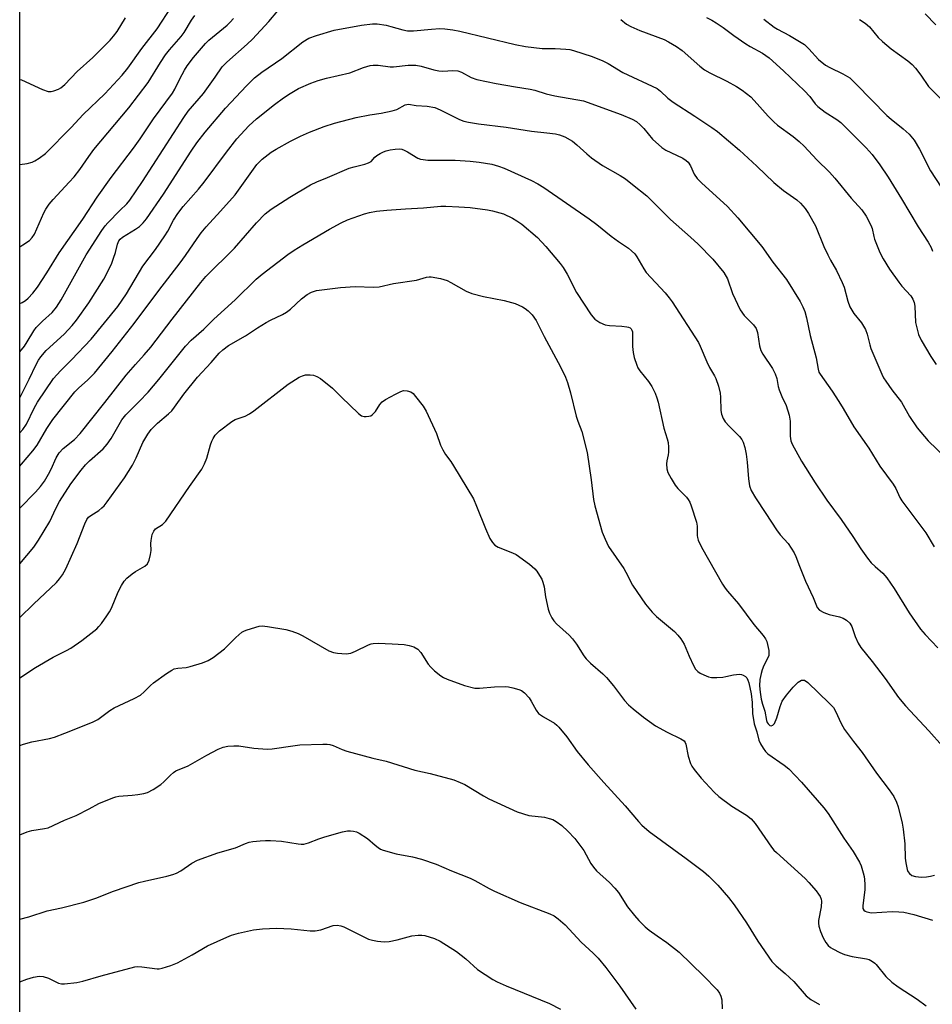
# Model space of a CAD drawing. Units: inches. Extents: x 1255769 to 1261769, y 569451 to 573451.
# Drawn here: x 1255769 to 1256032, y 572411 to 572694 of the extents above; entities that cross this region are included whole.
import ezdxf

# ---------------------------------------------------------------- set-up
doc = ezdxf.new("R2010")
doc.units = ezdxf.units.IN
doc.header["$MEASUREMENT"] = 0
doc.layers.add('NTRL-Trees', color=3, linetype='Continuous')
doc.layers.add('Undefined', color=1, linetype='Continuous')

msp = doc.modelspace()

# ---------------------------------------------------------------- linework, layer by layer
at = {"layer": 'NTRL-Trees'}
msp.add_lwpolyline([(1255986.85, 572128.47), (1255971.49, 572140.75), (1255924.48, 572180.55), (1255882.67, 572232.62), (1255860.59, 572241.29), (1255820.35, 572228.67), (1255769.38, 572180.58), (1255769.43, 572975.19)], dxfattribs=at)
at = {"layer": 'Undefined'}
for points, elevation in [([(1255769.41, 572652.12), (1255771.57, 572652.41), (1255773, 572652.79), (1255773.78, 572653.18), (1255775.01, 572653.96), (1255776.76, 572655.3), (1255784.22, 572662.82), (1255787.66, 572666.49), (1255793.91, 572672.48), (1255798.89, 572677.88), (1255800.53, 572679.89), (1255804.49, 572685.51), (1255808.95, 572691.11), (1255813.09, 572697.5)], 528), ([(1255769.41, 572598.25), (1255770.74, 572599.95), (1255771.57, 572601.16), (1255773.47, 572604.36), (1255774.15, 572605.29), (1255775.9, 572607.07), (1255778.7, 572609.63), (1255779.96, 572611.15), (1255781.33, 572613.29), (1255788.47, 572626.16), (1255792.98, 572633.15), (1255793.96, 572634.49), (1255794.72, 572635.36), (1255798.21, 572638.91), (1255800.22, 572640.84), (1255801.08, 572641.88), (1255804.69, 572647.31), (1255816.56, 572665.7), (1255817.89, 572667.48), (1255822.21, 572672.53), (1255825.58, 572677.22), (1255827.58, 572680.21), (1255828.94, 572681.61), (1255834.78, 572686.72), (1255836.31, 572688.18), (1255841.09, 572693.3), (1255843.63, 572696.31)], 534), ([(1255769.41, 572628.52), (1255770.32, 572629.07), (1255772.2, 572630.35), (1255773.01, 572631.14), (1255773.65, 572632.09), (1255776.34, 572638.26), (1255776.91, 572639.29), (1255777.88, 572640.74), (1255779.01, 572642.09), (1255783.65, 572647.03), (1255785.01, 572648.58), (1255786.64, 572650.67), (1255789.26, 572654.5), (1255790.74, 572656.47), (1255800.78, 572668.42), (1255806.3, 572675.74), (1255809.85, 572681.51), (1255811.32, 572683.69), (1255812.48, 572685.14), (1255815.83, 572688.95), (1255816.72, 572690.08), (1255818.83, 572693.63), (1255819.75, 572695)], 530), ([(1255769.41, 572676.6), (1255769.95, 572676.46), (1255775.98, 572673.67), (1255777.62, 572673.11), (1255778.42, 572673.12), (1255779.22, 572673.33), (1255780.53, 572673.84), (1255781.26, 572674.24), (1255782.32, 572675.16), (1255785.96, 572678.89), (1255790.46, 572682.94), (1255795.37, 572687.93), (1255796.34, 572689), (1255797.4, 572690.37), (1255799.78, 572694.31)], 526), ([(1255769.41, 572612.15), (1255770.11, 572612.46), (1255771.07, 572613.03), (1255771.86, 572613.7), (1255773.18, 572615.14), (1255774.48, 572616.88), (1255777.16, 572621.02), (1255780.71, 572626.78), (1255787.55, 572636.47), (1255791.64, 572642.72), (1255795.7, 572648.39), (1255802.14, 572656.82), (1255804.05, 572659.52), (1255807.88, 572665.3), (1255813.37, 572672.65), (1255814.03, 572673.8), (1255815.4, 572676.82), (1255816.75, 572679.31), (1255817.53, 572680.49), (1255819.41, 572682.96), (1255822.86, 572686.94), (1255823.77, 572687.89), (1255829.02, 572692.22), (1255829.93, 572693.08), (1255830.87, 572694.12)], 532), ([(1255942.3, 572693.86), (1255943.97, 572692.5), (1255945.17, 572691.82), (1255947.77, 572690.71), (1255954.72, 572688.05), (1255956.02, 572687.43), (1255958.32, 572686.09), (1255959.91, 572684.94), (1255965.01, 572680.43), (1255966.38, 572679.36), (1255967.85, 572678.51), (1255972.75, 572676.09), (1255975.53, 572674.59), (1255977.18, 572673.49), (1255979.65, 572671.61), (1255980.67, 572670.6), (1255984.72, 572666.01), (1255986.28, 572664.39), (1255987.38, 572663.48), (1255991.82, 572660.21), (1255993.6, 572658.73), (1255995, 572657.39), (1255998.65, 572653.52), (1256002.33, 572649.95), (1256003.85, 572648.26), (1256008.59, 572642.44), (1256011.57, 572639.12), (1256012.84, 572637.31), (1256014.25, 572634.71), (1256014.58, 572633.74), (1256015.02, 572631.5), (1256015.27, 572630.66), (1256016.83, 572626.85), (1256017.72, 572625.01), (1256019.56, 572622.11), (1256022.27, 572618.31), (1256023.16, 572617.19), (1256025.71, 572614.42), (1256026.33, 572613.48), (1256026.67, 572612.5), (1256026.87, 572611.45), (1256027.08, 572606.77), (1256027.32, 572605.6), (1256027.95, 572603.3), (1256028.64, 572601.69), (1256031.5, 572596.93), (1256033.04, 572594.61)], 534), ([(1255966.96, 572694.37), (1255968.51, 572693.62), (1255969.7, 572692.91), (1255971.77, 572691.52), (1255974.84, 572689.22), (1255978.26, 572686.8), (1255979.5, 572686.06), (1255983.07, 572684.2), (1255984.99, 572682.78), (1255989.07, 572679.12), (1255995.11, 572673.34), (1255996.62, 572671.75), (1255998.23, 572669.64), (1255998.99, 572668.79), (1256001.03, 572667.19), (1256004.38, 572665.08), (1256005.54, 572664.2), (1256012.86, 572656.91), (1256014.59, 572655.06), (1256016.8, 572652.1), (1256019.15, 572648.48), (1256023, 572642.27), (1256027.81, 572634.24), (1256030.7, 572629.82), (1256031.51, 572628.3), (1256031.94, 572627.27)], 532), ([(1255983.42, 572693.93), (1255986.4, 572691.66), (1255987.37, 572691.07), (1255990.85, 572689.28), (1255995.1, 572686.66), (1255996.4, 572685.44), (1255999.15, 572682.33), (1256001.16, 572680.71), (1256002.38, 572680), (1256006.18, 572678.2), (1256008.12, 572677.03), (1256010.03, 572675.27), (1256018.77, 572666.24), (1256020.03, 572665.15), (1256023.52, 572662.4), (1256025.24, 572660.85), (1256026.63, 572659.13), (1256028.17, 572656.59), (1256031.39, 572650.37), (1256034.47, 572645.62)], 530), ([(1256010.93, 572693.81), (1256012.57, 572692.77), (1256013.78, 572691.7), (1256016.28, 572688.71), (1256017.55, 572687.5), (1256020.03, 572685.4), (1256024.87, 572681.91), (1256026.14, 572680.86), (1256027.04, 572679.85), (1256028.61, 572677.86), (1256030.76, 572674.58), (1256034.72, 572670.69)], 528), ([(1256029.87, 572695.48), (1256032.92, 572692.27)], 526), ([(1255769.41, 572585.05), (1255772.14, 572590.47), (1255774.1, 572594.63), (1255774.81, 572595.92), (1255775.48, 572596.9), (1255777.04, 572598.69), (1255782.17, 572603.42), (1255784.48, 572605.84), (1255785.73, 572607.42), (1255789.28, 572612.43), (1255793.56, 572619.23), (1255795.43, 572622.73), (1255795.9, 572623.78), (1255796.4, 572625.18), (1255796.92, 572626.9), (1255797.48, 572629.28), (1255797.92, 572630.22), (1255798.32, 572630.7), (1255798.98, 572631.23), (1255802.67, 572633.52), (1255803.85, 572634.34), (1255804.92, 572635.37), (1255805.9, 572636.49), (1255810.7, 572643.67), (1255818.69, 572656.02), (1255820.35, 572658.39), (1255822.73, 572661.43), (1255828.59, 572668.35), (1255834.59, 572674.78), (1255836.93, 572677.04), (1255839.05, 572678.68), (1255844.81, 572682.64), (1255850.81, 572687.41), (1255852.53, 572688.44), (1255854.74, 572689.24), (1255859.79, 572690.8), (1255867.67, 572692.21), (1255870.83, 572692.6), (1255872.22, 572692.59), (1255874.77, 572692.19), (1255876.18, 572691.85), (1255879.55, 572690.82), (1255880.93, 572690.6), (1255882.65, 572690.61), (1255887.88, 572691.09), (1255890.2, 572691.23), (1255891.65, 572691.17), (1255893.94, 572690.9), (1255895.96, 572690.52), (1255911.9, 572686.68), (1255914.87, 572686.06), (1255919.66, 572685.54), (1255923.37, 572685.5), (1255926.49, 572685.32), (1255927.61, 572685.19), (1255928.69, 572684.92), (1255934.09, 572683.23), (1255937.08, 572681.99), (1255938.67, 572681.18), (1255942.86, 572678.64), (1255952.7, 572673.97), (1255953.73, 572673.2), (1255955.79, 572671.22), (1255957.34, 572670.03), (1255963.61, 572666.09), (1255968.43, 572662.83), (1255970.08, 572661.61), (1255976.45, 572656.25), (1255981.44, 572651.68), (1255986.29, 572647), (1255989.13, 572644.69), (1255992.91, 572641.97), (1255993.97, 572640.99), (1255995.34, 572639.49), (1255996.31, 572638.08), (1255998.24, 572634.56), (1256000.7, 572628.61), (1256001.8, 572626.22), (1256002.58, 572624.65), (1256004.32, 572621.7), (1256005.98, 572618.23), (1256006.52, 572616.88), (1256007.56, 572612.85), (1256008.13, 572611.26), (1256009.35, 572609.27), (1256011.53, 572606.59), (1256012.64, 572604.71), (1256013.11, 572603.4), (1256013.88, 572600.35), (1256014.24, 572599.28), (1256017.34, 572591.89), (1256017.86, 572590.85), (1256018.5, 572589.84), (1256020.21, 572587.37), (1256023.04, 572583.82), (1256025.3, 572579.66), (1256027.54, 572576.43), (1256030.66, 572572.73), (1256035.75, 572567.79)], 536), ([(1255769.41, 572575.01), (1255770.25, 572575.93), (1255771.35, 572577.52), (1255773.53, 572582.07), (1255774.48, 572583.78), (1255779.15, 572590.61), (1255781.08, 572592.87), (1255784.29, 572595.99), (1255789.93, 572601.91), (1255797.66, 572611.34), (1255800.14, 572614.97), (1255804.82, 572622.89), (1255808.41, 572627.73), (1255811.17, 572631.62), (1255811.97, 572633), (1255813.62, 572636.15), (1255814.88, 572638.05), (1255816.41, 572640.1), (1255820.82, 572645.05), (1255822.47, 572647.08), (1255828.87, 572655.72), (1255831.87, 572659.51), (1255835.3, 572663.3), (1255837.51, 572665.26), (1255842.71, 572669.39), (1255845.22, 572671.28), (1255847.15, 572672.53), (1255849.62, 572673.98), (1255853.08, 572675.52), (1255855.2, 572676.31), (1255857.6, 572677), (1255864.31, 572678.52), (1255868.23, 572680.04), (1255870.23, 572680.64), (1255871.07, 572680.74), (1255872.48, 572680.72), (1255875.92, 572680.27), (1255876.92, 572680.22), (1255881.08, 572680.71), (1255883.34, 572680.72), (1255884.91, 572680.42), (1255888.54, 572679.36), (1255889.95, 572679.05), (1255891.14, 572678.99), (1255893.98, 572679.22), (1255895.41, 572679.08), (1255896.47, 572678.69), (1255899.2, 572677.15), (1255900.87, 572676.63), (1255906.39, 572675.44), (1255911.95, 572674.46), (1255916.25, 572673.81), (1255917.58, 572673.49), (1255920.83, 572672.49), (1255923.31, 572671.89), (1255931.54, 572670.41), (1255942.37, 572666.51), (1255945.56, 572665.18), (1255946.8, 572664.49), (1255947.89, 572663.56), (1255948.9, 572662.54), (1255951.42, 572659.39), (1255954.06, 572657.05), (1255955.25, 572656.27), (1255958.3, 572654.86), (1255960.08, 572653.94), (1255961.05, 572653.34), (1255961.64, 572652.83), (1255962.34, 572651.78), (1255963.43, 572649.35), (1255964.25, 572648.14), (1255965.51, 572646.89), (1255972.96, 572640.04), (1255975.92, 572636.82), (1255982.88, 572628.59), (1255985.97, 572624.11), (1255989.92, 572619.08), (1255993.89, 572612.73), (1255994.66, 572611.23), (1255995.2, 572609.93), (1255995.69, 572608.11), (1255996.72, 572603.01), (1255998.46, 572596.58), (1255999.03, 572593.28), (1255999.27, 572592.49), (1255999.62, 572591.83), (1256003.06, 572587), (1256005.01, 572584.04), (1256006.26, 572582.04), (1256009.28, 572576.78), (1256013.64, 572570.59), (1256016.78, 572565.41), (1256020.64, 572560.27), (1256021.35, 572559.02), (1256022.53, 572556.46), (1256023.13, 572555.48), (1256030.03, 572546.31), (1256032.42, 572542.23)], 538), ([(1255769.41, 572565.42), (1255769.93, 572566.01), (1255773.21, 572569.81), (1255774.38, 572571.51), (1255777.16, 572576.3), (1255778.95, 572578.89), (1255785.27, 572586.77), (1255786.42, 572587.97), (1255788.88, 572590.19), (1255790.86, 572592.19), (1255796, 572598.4), (1255802.33, 572606.43), (1255809.44, 572615.96), (1255815.54, 572623.86), (1255817.08, 572625.98), (1255820.39, 572630.92), (1255821.57, 572632.53), (1255823.01, 572634.28), (1255827.14, 572638.7), (1255831.39, 572643.45), (1255837.61, 572652.12), (1255839.11, 572653.67), (1255841.69, 572655.66), (1255843.17, 572656.59), (1255847.26, 572658.85), (1255850.12, 572660.31), (1255852.74, 572661.49), (1255856.93, 572663.07), (1255859.91, 572664.06), (1255866.19, 572665.67), (1255870.14, 572666.4), (1255873.31, 572666.87), (1255876.5, 572667.56), (1255877.91, 572668), (1255880.26, 572669.27), (1255881.2, 572669.47), (1255883.46, 572669.15), (1255886.58, 572668.91), (1255888.82, 572668.5), (1255890.29, 572667.91), (1255895.85, 572665.12), (1255897.17, 572664.65), (1255898.51, 572664.29), (1255901.32, 572663.85), (1255909.33, 572662.92), (1255916.63, 572661.71), (1255921.05, 572661.28), (1255923.54, 572660.93), (1255924.61, 572660.68), (1255926.18, 572660.12), (1255928.37, 572658.85), (1255929.67, 572657.83), (1255932.49, 572655.19), (1255933.88, 572654.11), (1255937.03, 572651.91), (1255942.11, 572648.97), (1255943.61, 572648), (1255945.66, 572646.45), (1255949.73, 572643.17), (1255956.57, 572636.33), (1255962.38, 572631.28), (1255964.53, 572629.28), (1255968.8, 572624.95), (1255971.89, 572621.15), (1255972.97, 572619.26), (1255974.37, 572615.03), (1255976.63, 572610.35), (1255977.81, 572608.76), (1255980.42, 572606.1), (1255981.19, 572605.05), (1255981.62, 572603.9), (1255982.18, 572600.07), (1255982.61, 572598.66), (1255983.13, 572597.66), (1255985.91, 572593.51), (1255986.7, 572592), (1255987.17, 572590.64), (1255987.58, 572588.37), (1255987.86, 572587.34), (1255988.63, 572585.45), (1255989.89, 572582.88), (1255990.71, 572580.12), (1255990.98, 572578.4), (1255991, 572574.06), (1255991.18, 572572.75), (1255991.61, 572571.75), (1255994.26, 572566.91), (1255998.15, 572560.59), (1256001.53, 572555.61), (1256005.69, 572550.14), (1256009.01, 572545.21), (1256011.3, 572541.62), (1256013.21, 572539.02), (1256014.3, 572537.68), (1256015.41, 572536.6), (1256017.66, 572534.66), (1256018.83, 572533.3), (1256020.92, 572530.25), (1256025.19, 572523.28), (1256028.48, 572518.53), (1256029.83, 572516.99), (1256033.52, 572513.16)], 540), ([(1255769.41, 572553.34), (1255773.92, 572557.99), (1255775.36, 572559.59), (1255776.49, 572561.13), (1255777.7, 572563.13), (1255778.42, 572564.56), (1255779.88, 572567.81), (1255780.77, 572569.29), (1255781.92, 572570.52), (1255785.14, 572573.11), (1255786.74, 572574.82), (1255793.87, 572583.7), (1255800, 572591.56), (1255802.68, 572594.65), (1255805.23, 572597.4), (1255807.1, 572599.61), (1255813.21, 572607.68), (1255821.48, 572618.27), (1255822.89, 572619.95), (1255831.16, 572628.08), (1255837.45, 572635.43), (1255839.98, 572638), (1255841.7, 572639.3), (1255847.09, 572642.78), (1255853.04, 572646.33), (1255854.87, 572647.18), (1255857.96, 572648.41), (1255864.18, 572651.09), (1255865.56, 572651.52), (1255868.68, 572652.26), (1255869.75, 572652.63), (1255870.44, 572653.05), (1255871.54, 572654.25), (1255872.15, 572654.77), (1255873.08, 572655.34), (1255874.06, 572655.83), (1255874.84, 572656.1), (1255875.92, 572656.35), (1255877.38, 572656.55), (1255878.54, 572656.61), (1255879.3, 572656.54), (1255879.98, 572656.31), (1255880.93, 572655.82), (1255883.87, 572654), (1255884.63, 572653.72), (1255885.41, 572653.55), (1255886.8, 572653.43), (1255894.65, 572653.36), (1255898.97, 572653.13), (1255901.53, 572652.87), (1255905.18, 572652.26), (1255907.12, 572651.7), (1255908.75, 572651.11), (1255916.59, 572647.55), (1255918.41, 572646.64), (1255920.17, 572645.54), (1255933.19, 572636.58), (1255935.41, 572634.89), (1255939.54, 572631.53), (1255941.66, 572629.97), (1255944.52, 572628.06), (1255945.36, 572627.37), (1255946.31, 572626.43), (1255946.93, 572625.61), (1255948.89, 572622.16), (1255949.61, 572621.14), (1255955.01, 572615.26), (1255956.23, 572613.78), (1255957.03, 572612.66), (1255964.59, 572600.96), (1255965.11, 572599.92), (1255967, 572595.39), (1255967.82, 572593.8), (1255969.25, 572591.38), (1255969.62, 572590.62), (1255970.37, 572588.38), (1255970.89, 572586.38), (1255971, 572585.22), (1255971.03, 572581.42), (1255971.24, 572580.33), (1255971.71, 572579.14), (1255972.32, 572578.2), (1255973.43, 572576.89), (1255976.47, 572573.92), (1255977.09, 572573.07), (1255977.46, 572572.37), (1255977.95, 572570.78), (1255978.37, 572568.87), (1255978.62, 572566.56), (1255978.97, 572561.81), (1255979.35, 572559.79), (1255979.83, 572558.41), (1255981.02, 572556.35), (1255984.01, 572551.86), (1255987.06, 572547.08), (1255988.12, 572545.68), (1255990.45, 572543.2), (1255992.14, 572540.53), (1255992.65, 572539.49), (1255993.65, 572536.72), (1255995.44, 572532.36), (1255997.62, 572527.63), (1255998.79, 572524.84), (1255999.46, 572524.02), (1256000.65, 572523.36), (1256002.24, 572522.81), (1256005.18, 572522.14), (1256006.29, 572521.76), (1256007.19, 572521.17), (1256008.18, 572520.26), (1256008.78, 572519.38), (1256009.72, 572516.42), (1256010.58, 572514.57), (1256011.28, 572513.31), (1256014.55, 572509.31), (1256018.37, 572504.42), (1256022.16, 572498.92), (1256024.13, 572496.53), (1256030.91, 572489.37), (1256034.81, 572484.96)], 542), ([(1255769.4, 572537.34), (1255773.41, 572542.18), (1255774.83, 572544.13), (1255778.1, 572549.56), (1255779.82, 572553.29), (1255780.84, 572555.25), (1255784.08, 572560.34), (1255787.08, 572564.27), (1255788.33, 572565.78), (1255789.51, 572566.94), (1255793.42, 572570.43), (1255794.57, 572571.72), (1255795.74, 572573.38), (1255798.79, 572578.73), (1255799.89, 572580.21), (1255803.76, 572583.98), (1255806.34, 572586.71), (1255809.43, 572590.31), (1255817.12, 572599.88), (1255818.7, 572601.61), (1255822.33, 572604.79), (1255825.18, 572607.67), (1255831.34, 572613.23), (1255837.42, 572619.17), (1255839.13, 572620.6), (1255846.54, 572626.25), (1255848.37, 572627.53), (1255850.81, 572629.09), (1255858.47, 572633.61), (1255861.83, 572635.43), (1255863.69, 572636.22), (1255868.57, 572637.98), (1255869.98, 572638.35), (1255872.02, 572638.72), (1255874.97, 572639.04), (1255880.31, 572639.45), (1255885.58, 572639.72), (1255890.49, 572640.19), (1255891.94, 572640.19), (1255895.7, 572640.01), (1255898.91, 572639.76), (1255903.94, 572639.13), (1255905.41, 572638.88), (1255908.56, 572637.97), (1255911.12, 572636.74), (1255912.37, 572636), (1255913.84, 572634.97), (1255918.31, 572631.13), (1255920.68, 572628.59), (1255924.87, 572623.73), (1255925.71, 572622.58), (1255926.85, 572620.64), (1255929.54, 572615.39), (1255933.76, 572608.96), (1255934.81, 572607.7), (1255936.25, 572606.75), (1255937.83, 572606.06), (1255939, 572605.87), (1255942.62, 572605.67), (1255944, 572605.5), (1255944.51, 572605.37), (1255944.95, 572605.16), (1255945.26, 572604.87), (1255945.48, 572604.5), (1255945.62, 572604.08), (1255945.69, 572603.38), (1255945.69, 572599.86), (1255945.8, 572598.09), (1255946.15, 572596.68), (1255946.89, 572594.46), (1255947.22, 572593.66), (1255947.72, 572592.81), (1255950.27, 572589.76), (1255951.24, 572588.3), (1255952.18, 572586.46), (1255952.67, 572585.11), (1255953.03, 572583.8), (1255954.64, 572576.35), (1255955.65, 572573.33), (1255955.92, 572572.23), (1255956, 572570.86), (1255955.98, 572569.48), (1255955.87, 572568.65), (1255955.5, 572566.95), (1255955.42, 572566.1), (1255955.49, 572564.66), (1255955.8, 572563.59), (1255956.74, 572561.85), (1255957.94, 572559.93), (1255958.68, 572559.04), (1255961.16, 572556.51), (1255961.69, 572555.83), (1255962.12, 572555.11), (1255962.54, 572554.05), (1255964.08, 572549.3), (1255964.21, 572548.2), (1255964.23, 572545.46), (1255964.31, 572544.92), (1255964.55, 572544.14), (1255965.53, 572542.1), (1255971.55, 572531.54), (1255972.3, 572530.33), (1255972.98, 572529.45), (1255976.17, 572525.86), (1255980.52, 572519.9), (1255983.24, 572516.77), (1255983.91, 572515.81), (1255984.26, 572515.01), (1255984.82, 572512.43), (1255984.9, 572511.58), (1255984.86, 572511.03), (1255984.6, 572510.28), (1255983.38, 572508.11), (1255982.9, 572506.92), (1255982.62, 572505.87), (1255982.3, 572504.14), (1255982.14, 572502.25), (1255982.33, 572500.41), (1255982.68, 572498.48), (1255983.06, 572497.04), (1255983.76, 572494.95), (1255984.23, 572492.28), (1255984.4, 572491.77), (1255984.67, 572491.31), (1255985.19, 572490.87), (1255985.57, 572490.8), (1255985.97, 572490.95), (1255986.47, 572491.49), (1255987.16, 572493.11), (1255988.09, 572496.36), (1255988.74, 572497.91), (1255989.9, 572499.6), (1255991.85, 572501.9), (1255993.33, 572503.33), (1255993.78, 572503.66), (1255994.25, 572503.89), (1255994.7, 572503.94), (1255995.16, 572503.86), (1255996.09, 572503.27), (1256002.25, 572497.33), (1256003.42, 572496.07), (1256004.06, 572495.03), (1256005.63, 572491.47), (1256006.64, 572489.73), (1256009.21, 572486.25), (1256011.7, 572483.09), (1256015.79, 572477.17), (1256019.49, 572472.4), (1256020.81, 572470.42), (1256021.55, 572468.86), (1256022.05, 572467.52), (1256023.25, 572462.81), (1256023.51, 572461.06), (1256023.94, 572456.9), (1256024.09, 572452.78), (1256024.24, 572451.36), (1256024.63, 572449.43), (1256024.84, 572448.94), (1256025.34, 572448.28), (1256026, 572447.78), (1256027.04, 572447.44), (1256028.73, 572447.23), (1256030.2, 572447.32), (1256031.39, 572447.52), (1256032.5, 572447.81)], 544), ([(1255769.4, 572521.93), (1255773.31, 572525.72), (1255779.95, 572532.02), (1255780.86, 572533.06), (1255781.68, 572534.16), (1255782.66, 572535.95), (1255785.91, 572543.16), (1255788.12, 572548.82), (1255788.74, 572550.11), (1255789.22, 572550.74), (1255789.8, 572551.28), (1255792.15, 572552.73), (1255793.04, 572553.45), (1255793.65, 572554.06), (1255794.55, 572555.21), (1255799.53, 572562.12), (1255801.87, 572565.76), (1255802.88, 572567.8), (1255804.84, 572572.19), (1255806.2, 572574.64), (1255807.2, 572576), (1255809.01, 572577.8), (1255812.15, 572580.44), (1255813.1, 572581.38), (1255813.95, 572582.43), (1255816.62, 572586.16), (1255820.56, 572591.02), (1255824.47, 572595.21), (1255826.79, 572597.9), (1255827.79, 572598.88), (1255829.44, 572600.08), (1255834.3, 572602.88), (1255837.8, 572605.23), (1255840.25, 572606.72), (1255841.51, 572607.42), (1255844.94, 572609.02), (1255846.16, 572609.7), (1255847.26, 572610.56), (1255850.47, 572613.54), (1255852.07, 572614.82), (1255853.35, 572615.47), (1255854.72, 572615.9), (1255861.65, 572616.8), (1255865.91, 572617.12), (1255871.12, 572616.89), (1255872.8, 572617.01), (1255876.91, 572617.95), (1255883.56, 572618.86), (1255886.36, 572619.75), (1255887.2, 572619.88), (1255887.78, 572619.86), (1255890.39, 572619.34), (1255892.38, 572618.77), (1255893.41, 572618.26), (1255897.79, 572615.75), (1255899.42, 572615.08), (1255902.82, 572614.18), (1255908.7, 572613.05), (1255911.92, 572612.19), (1255914.03, 572611.22), (1255914.76, 572610.77), (1255915.63, 572610.08), (1255916.83, 572608.94), (1255917.91, 572607.31), (1255920.2, 572602.69), (1255924.95, 572594.02), (1255926.36, 572591.06), (1255926.97, 572589.52), (1255927.84, 572586.52), (1255929.44, 572579.83), (1255929.89, 572578.41), (1255931.07, 572575.35), (1255932.62, 572569.34), (1255933.78, 572561.47), (1255934.47, 572555.85), (1255934.82, 572554.01), (1255936.92, 572546.5), (1255937.75, 572544.41), (1255938.72, 572542.38), (1255943.17, 572536), (1255943.75, 572534.98), (1255945.64, 572531.2), (1255949.36, 572525.78), (1255951.29, 572523.5), (1255952.51, 572522.19), (1255957.71, 572517.88), (1255958.7, 572516.89), (1255959.59, 572515.83), (1255960.5, 572514.25), (1255961.93, 572510.78), (1255963.19, 572508.11), (1255963.78, 572507.1), (1255964.42, 572506.38), (1255965.09, 572505.91), (1255966.14, 572505.4), (1255967.52, 572504.88), (1255968.38, 572504.71), (1255969.86, 572504.67), (1255971.66, 572504.79), (1255972.53, 572504.92), (1255974.71, 572505.45), (1255976.45, 572505.61), (1255977, 572505.55), (1255977.5, 572505.39), (1255978.16, 572504.96), (1255978.51, 572504.56), (1255978.85, 572503.95), (1255979.11, 572503.18), (1255979.79, 572500.02), (1255980.08, 572497.44), (1255980.15, 572494.28), (1255980.67, 572491.34), (1255981.38, 572489.1), (1255982.01, 572486.68), (1255982.49, 572485.63), (1255983.21, 572484.38), (1255983.86, 572483.43), (1255984.59, 572482.72), (1255989.31, 572479.49), (1255990.64, 572478.38), (1255994.28, 572474.54), (1256000.65, 572467.18), (1256001.89, 572465.53), (1256006.47, 572458.5), (1256009.14, 572454.64), (1256010.96, 572451.57), (1256011.41, 572450.5), (1256012.02, 572448.56), (1256012.31, 572447.43), (1256012.42, 572446.59), (1256012.47, 572445.17), (1256012.43, 572443.74), (1256011.88, 572439.04), (1256011.94, 572438.25), (1256012.2, 572437.76), (1256012.57, 572437.47), (1256013.04, 572437.28), (1256014.4, 572437.04), (1256020.32, 572437.41), (1256022.27, 572437.35), (1256023.67, 572437.19), (1256026.57, 572436.53), (1256031.95, 572434.92)], 546), ([(1255769.4, 572504.62), (1255773.9, 572507.57), (1255779.01, 572510.52), (1255782.83, 572512.43), (1255784.09, 572513.15), (1255787.29, 572515.3), (1255791.57, 572518.71), (1255792.18, 572519.31), (1255792.91, 572520.22), (1255794.45, 572522.36), (1255795.24, 572523.58), (1255795.75, 572524.65), (1255797.68, 572529.32), (1255798.66, 572531.15), (1255799.44, 572532.39), (1255800.2, 572533.22), (1255801.71, 572534.47), (1255802.65, 572535.1), (1255805.36, 572536.67), (1255806.17, 572537.37), (1255806.63, 572538.36), (1255807.02, 572540.05), (1255807.17, 572541.21), (1255807.11, 572543.21), (1255807.18, 572544.07), (1255807.53, 572545.75), (1255807.92, 572546.77), (1255808.44, 572547.37), (1255810.44, 572548.67), (1255811.41, 572549.62), (1255818.2, 572559.56), (1255821.75, 572564.59), (1255822.57, 572566.12), (1255823.25, 572567.72), (1255824.31, 572571.56), (1255824.66, 572572.58), (1255825.02, 572573.34), (1255825.64, 572574.3), (1255826.19, 572574.96), (1255826.85, 572575.55), (1255830.36, 572578.31), (1255831.35, 572578.88), (1255834.2, 572579.84), (1255835.49, 572580.44), (1255836.69, 572581.3), (1255846.56, 572589), (1255849.79, 572591.04), (1255850.7, 572591.43), (1255851.61, 572591.65), (1255852.9, 572591.72), (1255853.92, 572591.57), (1255854.88, 572591.23), (1255855.87, 572590.61), (1255859.36, 572587.83), (1255861.93, 572585.25), (1255866.81, 572580.59), (1255867.72, 572579.92), (1255868.49, 572579.69), (1255869.03, 572579.67), (1255869.85, 572579.76), (1255870.36, 572579.94), (1255870.8, 572580.21), (1255871.74, 572581.18), (1255872.97, 572583.17), (1255873.65, 572583.97), (1255874.59, 572584.63), (1255877.44, 572586.16), (1255879.01, 572586.94), (1255879.81, 572587.17), (1255880.86, 572587.13), (1255881.87, 572586.81), (1255882.53, 572586.34), (1255883.28, 572585.48), (1255885.39, 572582.67), (1255886.28, 572581.28), (1255889.24, 572574.79), (1255890.47, 572571.43), (1255891.05, 572570.16), (1255891.87, 572568.78), (1255893.39, 572566.8), (1255894.21, 572565.57), (1255899.87, 572556.08), (1255900.81, 572553.91), (1255903.35, 572547.5), (1255904.66, 572544.59), (1255905.34, 572543.45), (1255906.08, 572542.7), (1255906.98, 572542.1), (1255911.15, 572540.54), (1255912.2, 572540.03), (1255916, 572537.23), (1255917.56, 572535.9), (1255918.11, 572535.2), (1255918.93, 572533.95), (1255919.53, 572532.91), (1255919.88, 572532.11), (1255920.26, 572530.73), (1255920.67, 572527.85), (1255921.42, 572524.34), (1255921.78, 572523.21), (1255922.41, 572521.87), (1255923.04, 572520.92), (1255923.75, 572520.13), (1255927.4, 572516.86), (1255928.39, 572515.82), (1255929.52, 572514.22), (1255931.64, 572510.89), (1255932.32, 572510), (1255933.54, 572508.81), (1255937.11, 572505.7), (1255938.18, 572504.68), (1255940.22, 572502.27), (1255943.38, 572498.1), (1255944.52, 572496.85), (1255945.83, 572495.69), (1255948.81, 572493.3), (1255952.29, 572490.79), (1255955.64, 572488.96), (1255959.59, 572487.08), (1255960.48, 572486.44), (1255960.79, 572486.01), (1255961, 572485.5), (1255961.62, 572482.06), (1255962.37, 572479.97), (1255962.76, 572479.22), (1255963.4, 572478.25), (1255965.36, 572475.7), (1255969.15, 572471.67), (1255970.44, 572470.49), (1255974.24, 572467.68), (1255978.46, 572465.14), (1255979.79, 572464.02), (1255980.93, 572462.69), (1255985.65, 572455.93), (1255986.35, 572455.07), (1255987.1, 572454.32), (1255995.35, 572446.85), (1255996.36, 572445.78), (1255998.46, 572443.31), (1255999.19, 572442.4), (1255999.66, 572441.67), (1255999.94, 572440.92), (1256000.01, 572440.39), (1255999.88, 572438.75), (1255999.17, 572434.83), (1255999.15, 572434), (1255999.28, 572433.2), (1255999.74, 572431.61), (1256000.49, 572429.79), (1256001.22, 572428.53), (1256001.94, 572427.61), (1256002.59, 572427.08), (1256003.31, 572426.64), (1256005.33, 572425.6), (1256006.63, 572425.04), (1256008.84, 572424.5), (1256012.91, 572423.84), (1256013.7, 572423.56), (1256014.66, 572423.05), (1256015.31, 572422.57), (1256015.73, 572422.16), (1256018.49, 572418.67), (1256020.27, 572417.09), (1256022.06, 572415.72), (1256027.52, 572412.16), (1256030.08, 572410.31)], 548), ([(1255769.4, 572485.09), (1255770.5, 572485.49), (1255772.92, 572486.19), (1255777.99, 572487.16), (1255779.38, 572487.5), (1255782.41, 572488.63), (1255787.89, 572490.9), (1255790.55, 572491.9), (1255791.84, 572492.64), (1255795.32, 572495.2), (1255796.51, 572495.99), (1255802.3, 572498.67), (1255804.1, 572499.62), (1255805.2, 572500.51), (1255807, 572502.37), (1255807.86, 572503.14), (1255811.64, 572505.83), (1255813.1, 572506.78), (1255813.85, 572507.12), (1255814.86, 572507.38), (1255817.3, 572507.59), (1255818.42, 572507.8), (1255822.01, 572508.9), (1255823.61, 572509.52), (1255825.07, 572510.44), (1255828.33, 572512.88), (1255831.55, 572516.19), (1255833.26, 572517.7), (1255834.02, 572518.11), (1255834.85, 572518.42), (1255838.28, 572519.41), (1255839.15, 572519.49), (1255840.62, 572519.35), (1255845.93, 572518.47), (1255847.63, 572518.03), (1255849.47, 572517.28), (1255850.78, 572516.64), (1255858.35, 572512.37), (1255859.65, 572511.85), (1255860.75, 572511.65), (1255863.32, 572511.49), (1255864.66, 572511.67), (1255865.96, 572512.2), (1255869.69, 572514.1), (1255870.51, 572514.39), (1255871.07, 572514.47), (1255872.5, 572514.51), (1255876.55, 572514.38), (1255880.02, 572514.13), (1255881.45, 572513.92), (1255882.72, 572513.5), (1255883.86, 572512.85), (1255884.75, 572511.82), (1255886.91, 572508.51), (1255887.62, 572507.62), (1255888.71, 572506.63), (1255890.55, 572505.16), (1255891.28, 572504.68), (1255892.31, 572504.21), (1255897.32, 572502.33), (1255900.33, 572501.62), (1255901.67, 572501.57), (1255905.99, 572502), (1255909.15, 572502.06), (1255910.03, 572501.97), (1255911.19, 572501.73), (1255912.91, 572501.25), (1255913.71, 572500.93), (1255914.59, 572500.28), (1255915.88, 572498.81), (1255916.51, 572497.85), (1255917.91, 572495.25), (1255918.61, 572494.35), (1255920.01, 572493.36), (1255923.2, 572491.53), (1255923.87, 572491), (1255924.48, 572490.37), (1255926.76, 572487.59), (1255929.75, 572483.37), (1255932.87, 572479.58), (1255937.36, 572474.45), (1255943.51, 572467.77), (1255947.37, 572463.28), (1255948.36, 572462.24), (1255950.45, 572460.41), (1255961.06, 572452.67), (1255966.03, 572448.93), (1255967.56, 572447.59), (1255970.24, 572444.99), (1255973.28, 572441.44), (1255974.86, 572439.3), (1255978.45, 572434.17), (1255981.68, 572428.87), (1255985.75, 572423.03), (1255986.96, 572421.79), (1255989.57, 572419.56), (1255992.1, 572417.25), (1255995.64, 572413.18), (1255996.99, 572412.13), (1255999.45, 572410.71)], 550), ([(1255769.4, 572459.44), (1255771.49, 572460.31), (1255772.9, 572460.64), (1255776.54, 572461.22), (1255777.6, 572461.5), (1255782.28, 572463.63), (1255785.66, 572465), (1255789.32, 572466.87), (1255792.18, 572468.48), (1255796.21, 572470.12), (1255797.04, 572470.36), (1255797.9, 572470.51), (1255801.7, 572470.84), (1255803.41, 572471.07), (1255805.09, 572471.36), (1255806.18, 572471.65), (1255807.74, 572472.46), (1255809.97, 572473.9), (1255810.82, 572474.64), (1255812.74, 572476.64), (1255813.63, 572477.39), (1255814.32, 572477.84), (1255817.83, 572479.25), (1255823.18, 572482.36), (1255826.46, 572484.11), (1255827.92, 572484.69), (1255829.28, 572484.98), (1255831, 572485.07), (1255832.44, 572485.05), (1255836.74, 572484.33), (1255840.61, 572484.08), (1255842.04, 572484.19), (1255847.98, 572485.07), (1255850, 572485.3), (1255856.59, 572485.54), (1255857.79, 572485.52), (1255858.57, 572485.4), (1255859.55, 572485.09), (1255862.11, 572483.98), (1255863.49, 572483.52), (1255870.93, 572481.53), (1255874.83, 572480.58), (1255883.02, 572478.06), (1255887.48, 572477.03), (1255894.22, 572475.21), (1255896.1, 572474.49), (1255897.4, 572473.89), (1255902.78, 572470.67), (1255904.31, 572469.83), (1255912.44, 572466.09), (1255915.85, 572465.03), (1255920.29, 572464.48), (1255921.68, 572464.18), (1255922.75, 572463.83), (1255923.71, 572463.3), (1255925.28, 572462.14), (1255927.01, 572460.49), (1255929.06, 572458.34), (1255931.61, 572454.95), (1255933.63, 572451.23), (1255934.39, 572450.1), (1255935.34, 572449.07), (1255939.08, 572445.76), (1255940.58, 572444.15), (1255941.61, 572442.83), (1255944.25, 572438.78), (1255946.22, 572436.26), (1255947.47, 572434.86), (1255949.31, 572433.02), (1255950.4, 572432.08), (1255952.77, 572430.36), (1255955.54, 572428.48), (1255959.04, 572425.74), (1255966.08, 572418.88), (1255970.03, 572414.86), (1255970.67, 572413.97), (1255971.09, 572413.02), (1255971.3, 572412.01), (1255971.46, 572409.4)], 552), ([(1255769.4, 572435.22), (1255772.05, 572435.88), (1255777.28, 572437.61), (1255781.41, 572438.41), (1255787.8, 572440.07), (1255791.28, 572441.22), (1255796.39, 572443.24), (1255803.61, 572445.71), (1255805.33, 572446.16), (1255811.69, 572447.53), (1255813.46, 572448.03), (1255814.47, 572448.46), (1255815.73, 572449.11), (1255818.94, 572451.31), (1255820.49, 572452.14), (1255826.36, 572454.23), (1255831.42, 572455.71), (1255834.34, 572456.96), (1255835.35, 572457.3), (1255836.49, 572457.52), (1255838.58, 572457.73), (1255840.07, 572457.83), (1255841.53, 572457.83), (1255844.71, 572457.64), (1255849.53, 572456.84), (1255850.38, 572456.76), (1255851.16, 572456.79), (1255852.48, 572457.12), (1255855.47, 572458.31), (1255857.13, 572458.86), (1255862.26, 572460.29), (1255863.69, 572460.59), (1255864.56, 572460.63), (1255865.44, 572460.53), (1255866.27, 572460.29), (1255867.03, 572459.92), (1255869.45, 572458.4), (1255871.64, 572456.47), (1255872.51, 572455.79), (1255873.19, 572455.35), (1255873.97, 572455), (1255877.66, 572454), (1255882.33, 572453.15), (1255884.92, 572452.49), (1255889.18, 572450.97), (1255893.61, 572449.09), (1255899, 572446.96), (1255900.29, 572446.34), (1255904.45, 572444), (1255905.93, 572443.28), (1255913.32, 572439.95), (1255921.83, 572436.77), (1255923.08, 572436.14), (1255924.27, 572435.28), (1255926.28, 572433.54), (1255930.93, 572428.6), (1255934.35, 572425.45), (1255935.79, 572423.99), (1255937.96, 572421.28), (1255942, 572415.95), (1255946.62, 572409.32)], 554), ([(1255769.4, 572417.18), (1255771.45, 572417.99), (1255773.38, 572418.56), (1255775.03, 572418.81), (1255776.11, 572418.7), (1255777.69, 572418.2), (1255780.58, 572416.79), (1255781.41, 572416.6), (1255782.28, 572416.6), (1255785.82, 572417.02), (1255787.57, 572417.33), (1255792.81, 572418.89), (1255802.5, 572421.5), (1255803.36, 572421.56), (1255804.53, 572421.49), (1255808.95, 572420.89), (1255809.54, 572420.9), (1255810.38, 572421.07), (1255812.9, 572421.91), (1255814.76, 572422.65), (1255819, 572424.91), (1255823.43, 572427.51), (1255828.99, 572430.07), (1255830.34, 572430.6), (1255832.28, 572431.21), (1255836.64, 572432.17), (1255839.22, 572432.45), (1255843.26, 572432.64), (1255847.43, 572432.45), (1255852.98, 572431.86), (1255854.4, 572431.83), (1255855.98, 572432.14), (1255859.53, 572433.38), (1255860.66, 572433.47), (1255861.8, 572433.28), (1255862.61, 572433), (1255869.76, 572429.48), (1255870.86, 572429.14), (1255872.26, 572428.92), (1255874.24, 572428.72), (1255875.66, 572428.81), (1255877.93, 572429.27), (1255882.14, 572430.38), (1255884.01, 572430.64), (1255885.09, 572430.62), (1255885.91, 572430.51), (1255888.72, 572429.62), (1255890.3, 572428.86), (1255895, 572425.86), (1255897.7, 572423.82), (1255901.06, 572420.71), (1255905.45, 572417.82), (1255906.72, 572417.17), (1255909.32, 572416), (1255921.75, 572410.93), (1255924.96, 572409.28)], 556)]:
    msp.add_lwpolyline(points, dxfattribs=dict(at, elevation=elevation))

doc.saveas('drawing.dxf')
